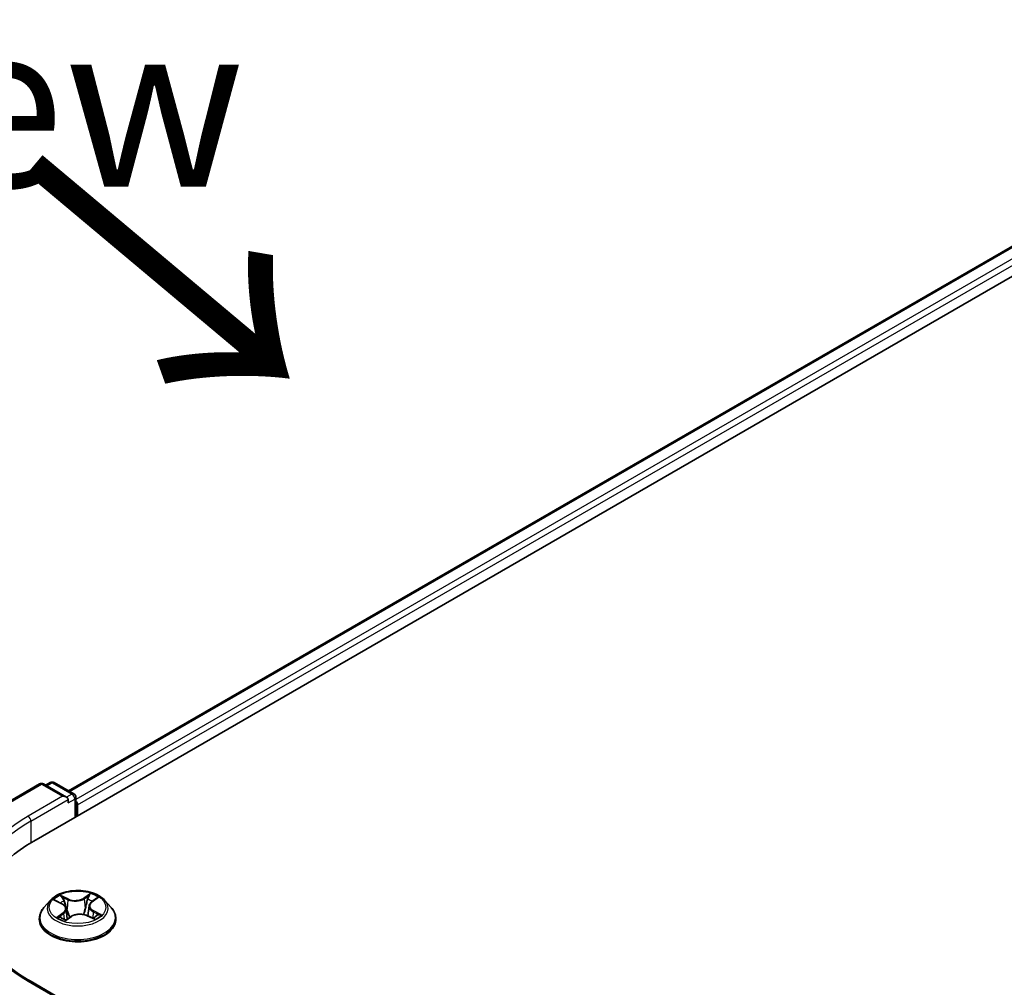
# Model space of a CAD drawing. Units: millimetres. Extents: x 7 to 8474, y 4 to 1409.
# Drawn here: x 23 to 30, y 111 to 118 of the extents above; entities that cross this region are included whole.
import ezdxf

# ---------------------------------------------------------------- set-up
doc = ezdxf.new("R2010")
doc.units = ezdxf.units.MM
doc.header["$LTSCALE"] = 0.5
for name, color, linetype, lineweight in [('Symbol (ISO)', 7, 'Continuous', 18), ('Visible (ISO)', 7, 'Continuous', 35), ('Visible Narrow (ISO)', 7, 'Continuous', 25)]:
    doc.layers.add(name, color=color, linetype=linetype, lineweight=lineweight)
doc.styles.add('Note Text (TK)', font='MS PGothic.ttf')

msp = doc.modelspace()

# ---------------------------------------------------------------- linework, layer by layer
at = {"layer": 'Visible (ISO)'}
for p, q in [((23.00317, 112.07839), (31.48845, 116.97737)), ((23.26766, 112.45839), (31.00256, 116.92413)), ((21.68363, 111.72361), (23.04749, 112.51103)), ((23.25237, 112.41006), (23.07749, 112.51103)), ((23.12802, 112.52169), (23.09352, 112.50178)), ((23.15802, 112.52169), (23.30808, 112.43505)), ((23.2648, 112.36825), (23.2648, 112.39274)), ((23.32308, 112.40907), (23.32308, 112.2631)), ((23.33551, 112.27027), (23.33551, 112.35192)), ((23.13043, 111.63009), (23.08083, 111.57475)), ((23.16814, 111.62684), (23.21569, 111.60376)), ((23.42225, 111.5864), (23.41414, 111.51091)), ((23.44224, 111.61724), (23.47921, 111.64451)), ((23.54059, 111.63009), (23.59019, 111.57475)), ((23.24688, 111.47915), (23.28574, 111.50585)), ((23.24877, 111.5651), (23.25724, 111.48627)), ((23.40866, 111.51339), (23.4578, 111.49118)), ((23.04551, 111.48643), (23.04551, 111.48976)), ((23.62551, 111.48643), (23.62551, 111.48976)), ((23.25237, 110.85872), (22.97574, 111.01843))]:
    msp.add_line(p, q, dxfattribs=at)
for centre, start, end in [((23.06249, 112.48505), 60, 120), ((23.14302, 112.49571), 60, 120), ((23.29308, 112.40907), 0, 60)]:
    msp.add_arc(centre, 0.03, start, end, dxfattribs=at)
for centre, major_axis, start_param, end_param in [((23.22237, 112.39274), (0.04243, 0), 0, 1.5707963), ((23.3143, 112.36417), (0.015, -0.02598), 0.7853982, 1.9291159), ((24.04262, 111.47827), (-1.47, 0), 5.4977871, 6.3223572)]:
    msp.add_ellipse(centre, major_axis=major_axis, ratio=0.5773503, start_param=start_param, end_param=end_param, dxfattribs=at)
for points, knots in [([(23.54059, 111.63009), (23.52832, 111.64378), (23.51274, 111.65579), (23.47597, 111.67647), (23.45455, 111.68498), (23.40857, 111.6974), (23.38404, 111.70133), (23.3343, 111.70435), (23.30911, 111.70346), (23.26038, 111.69697), (23.23684, 111.69137), (23.19357, 111.67576), (23.17386, 111.66575), (23.14709, 111.64657), (23.13811, 111.63866), (23.13043, 111.63009)], [1.1590886, 1.1590886, 1.1590886, 1.1590886, 1.4801015, 1.4801015, 1.8145301, 1.8145301, 2.1476075, 2.1476075, 2.478921, 2.478921, 2.8106569, 2.8106569, 3.1446349, 3.1446349, 3.345548, 3.345548, 3.345548, 3.345548]), ([(22.97574, 111.01843), (22.92028, 111.05046), (22.86931, 111.08492), (22.77766, 111.15776), (22.73697, 111.19613), (22.66678, 111.27566), (22.63728, 111.31682), (22.59001, 111.40081), (22.57223, 111.44364), (22.54854, 111.53), (22.54262, 111.57354), (22.54262, 111.61707)], [4.71238898, 4.71238898, 4.71238898, 4.71238898, 4.86946861, 4.86946861, 5.02654825, 5.02654825, 5.18362788, 5.18362788, 5.34070751, 5.34070751, 5.49778714, 5.49778714, 5.49778714, 5.49778714]), ([(23.08083, 111.57475), (23.07636, 111.56977), (23.07226, 111.56461), (23.06486, 111.55399), (23.06157, 111.54851), (23.05584, 111.5373), (23.05342, 111.53155), (23.0495, 111.51986), (23.04801, 111.51391), (23.04601, 111.50189), (23.04551, 111.49582), (23.04551, 111.48976)], [3.34554799, 3.34554799, 3.34554799, 3.34554799, 3.44106131, 3.44106131, 3.53657464, 3.53657464, 3.63208796, 3.63208796, 3.72760128, 3.72760128, 3.8231146, 3.8231146, 3.8231146, 3.8231146]), ([(23.24877, 111.5651), (23.24844, 111.56822), (23.24766, 111.57131), (23.2453, 111.57729), (23.24372, 111.58019), (23.23983, 111.58572), (23.23752, 111.58835), (23.23228, 111.59331), (23.22934, 111.59564), (23.22291, 111.59996), (23.21942, 111.60196), (23.21569, 111.60376)], [0.7434253, 0.7434253, 0.7434253, 0.7434253, 0.90540885, 0.90540885, 1.0673924, 1.0673924, 1.22937594, 1.22937594, 1.39135949, 1.39135949, 1.55334303, 1.55334303, 1.55334303, 1.55334303]), ([(23.44224, 111.61724), (23.43997, 111.61556), (23.43785, 111.61379), (23.43398, 111.61009), (23.43222, 111.60816), (23.42908, 111.60414), (23.42771, 111.60205), (23.42538, 111.59775), (23.42443, 111.59554), (23.42299, 111.59102), (23.4225, 111.58872), (23.42225, 111.5864)], [3.15904595, 3.15904595, 3.15904595, 3.15904595, 3.27947901, 3.27947901, 3.39991207, 3.39991207, 3.52034513, 3.52034513, 3.64077819, 3.64077819, 3.76121125, 3.76121125, 3.76121125, 3.76121125]), ([(23.62551, 111.48976), (23.62551, 111.49582), (23.62501, 111.50189), (23.62301, 111.51391), (23.62152, 111.51986), (23.61761, 111.53155), (23.61518, 111.5373), (23.60945, 111.54851), (23.60616, 111.55399), (23.59876, 111.56461), (23.59466, 111.56977), (23.59019, 111.57475)], [0.68152195, 0.68152195, 0.68152195, 0.68152195, 0.77703527, 0.77703527, 0.87254859, 0.87254859, 0.96806192, 0.96806192, 1.06357524, 1.06357524, 1.15908856, 1.15908856, 1.15908856, 1.15908856]), ([(23.20747, 111.4992), (23.20969, 111.49771), (23.21206, 111.49623), (23.21707, 111.49333), (23.21971, 111.4919), (23.22523, 111.48911), (23.22812, 111.48776), (23.23412, 111.48513), (23.23724, 111.48386), (23.24293, 111.48171), (23.24545, 111.48081), (23.24804, 111.47995)], [4.53627648, 4.53627648, 4.53627648, 4.53627648, 4.60596565, 4.60596565, 4.67565481, 4.67565481, 4.74534398, 4.74534398, 4.81503315, 4.81503315, 4.86835891, 4.86835891, 4.86835891, 4.86835891]), ([(23.40866, 111.51339), (23.40142, 111.51666), (23.39336, 111.51926), (23.37634, 111.52292), (23.36738, 111.52399), (23.34932, 111.52451), (23.34022, 111.52396), (23.32269, 111.5213), (23.31427, 111.51918), (23.2988, 111.51352), (23.29177, 111.50999), (23.28574, 111.50585)], [1.5882496, 1.5882496, 1.5882496, 1.5882496, 1.8954276, 1.8954276, 2.2026055, 2.2026055, 2.5097835, 2.5097835, 2.8169614, 2.8169614, 3.1241394, 3.1241394, 3.1241394, 3.1241394]), ([(23.45352, 111.49312), (23.45442, 111.49362), (23.45532, 111.49412), (23.45874, 111.4961), (23.46115, 111.4976), (23.46568, 111.50061), (23.4678, 111.50213), (23.47175, 111.50517), (23.47357, 111.50668), (23.47692, 111.50967), (23.47844, 111.51115), (23.47982, 111.5126)], [6.15512139, 6.15512139, 6.15512139, 6.15512139, 6.17945273, 6.17945273, 6.25007885, 6.25007885, 6.32070498, 6.32070498, 6.3913311, 6.3913311, 6.46195723, 6.46195723, 6.46195723, 6.46195723]), ([(23.04551, 111.48643), (23.04551, 111.46855), (23.05022, 111.45071), (23.06851, 111.41655), (23.08241, 111.40029), (23.11827, 111.37079), (23.14055, 111.35768), (23.19094, 111.33628), (23.21907, 111.32802), (23.27823, 111.31714), (23.30924, 111.31451), (23.37106, 111.31509), (23.40187, 111.31829), (23.4603, 111.33025), (23.48791, 111.33901), (23.53721, 111.36135), (23.55888, 111.37494), (23.59384, 111.40579), (23.6072, 111.42304), (23.6221, 111.45596), (23.62551, 111.47118), (23.62551, 111.48643)], [3.8231146, 3.8231146, 3.8231146, 3.8231146, 4.1228252, 4.1228252, 4.4352362, 4.4352362, 4.7597292, 4.7597292, 5.0854571, 5.0854571, 5.4102076, 5.4102076, 5.7345625, 5.7345625, 6.0593966, 6.0593966, 6.385194, 6.385194, 6.709109, 6.709109, 6.9647073, 6.9647073, 6.9647073, 6.9647073])]:
    msp.add_open_spline(points, degree=3, knots=knots, dxfattribs=at)
at = {"layer": 'Visible Narrow (ISO)'}
for p, q in [((23.27645, 112.45332), (31.01756, 116.92265)), ((31.09247, 116.87939), (23.32308, 112.39373)), ((23.33551, 112.35192), (31.11369, 116.84265)), ((21.68363, 111.71346), (23.06249, 112.50955)), ((23.06249, 112.50955), (23.22237, 112.41724)), ((23.10231, 112.4967), (23.14302, 112.52021)), ((23.14302, 112.52021), (23.29308, 112.43357)), ((23.22237, 112.41724), (22.96074, 112.26619)), ((22.98196, 112.22944), (23.2648, 112.39274)), ((23.29308, 112.43357), (23.25237, 112.41006)), ((23.2648, 112.36825), (23.3143, 112.39683)), ((23.3143, 112.39683), (23.3143, 112.25802)), ((22.98196, 112.22944), (22.98196, 112.06589)), ((23.26442, 111.63958), (23.20302, 111.66732)), ((23.22275, 111.65103), (23.26135, 111.63359)), ((23.43261, 111.68114), (23.38245, 111.64669)), ((23.38626, 111.64111), (23.4178, 111.66277)), ((23.44521, 111.61729), (23.49326, 111.65274)), ((23.15383, 111.63231), (23.21351, 111.60335)), ((23.26135, 111.63359), (23.25687, 111.56249)), ((23.38626, 111.64111), (23.39182, 111.57062)), ((23.22581, 111.5352), (23.17776, 111.49975)), ((23.19953, 111.50742), (23.22974, 111.5297)), ((23.22974, 111.5297), (23.23333, 111.48549)), ((23.23841, 111.47135), (23.28857, 111.50581)), ((23.40661, 111.51291), (23.468, 111.48517)), ((23.45431, 111.54322), (23.45108, 111.49422)), ((23.45431, 111.54322), (23.49183, 111.52501)), ((23.5172, 111.52018), (23.45751, 111.54915)), ((22.96074, 111.01695), (23.22237, 110.8659))]:
    msp.add_line(p, q, dxfattribs=at)
for centre, major_axis, ratio, start_param, end_param in [((23.06249, 112.48505), (-0.015, 0.02598), 0.5773503, 5.4977871, 6.2831853), ((23.06249, 112.48505), (0.015, 0.02598), 0.5773503, 0, 0.7853982), ((23.14302, 112.49571), (-0.015, 0.02598), 0.5773503, 5.4977871, 6.2831853), ((23.14302, 112.49571), (0.015, 0.02598), 0.5773503, 0, 0.7853982), ((23.29308, 112.40907), (0.015, 0.02598), 0.5773503, 0, 0.7853982), ((23.29308, 112.40907), (0.015, -0.02598), 0.5773503, 0.7853982, 2.3561945), ((23.29308, 112.40907), (0.03, 0), 0.5773503, 5.4977871, 6.2831853), ((24.04262, 111.64157), (-1.53, 0), 0.5773503, 5.4977871, 7.0685835), ((22.96074, 112.24169), (-0.015, 0.02598), 0.5773503, 3.9269908, 5.4977871), ((24.04262, 111.61707), (-1.5, 0), 0.5773503, 5.4977871, 6.2831853), ((23.33551, 111.57625), (-0.20601, 0), 0.5773503, 5.4109788, 5.7923479), ((23.21968, 111.64912), (-0.00387, -0.00317), 0.1342538, 0.974971, 2.3701532), ((23.31706, 111.67842), (-0.08542, 0), 0.5773503, 0.9067277, 2.4426174), ((23.38245, 111.6426), (0.00283, -0.00412), 0.6250297, 0.825553, 2.3090829), ((23.42161, 111.66128), (-0.00429, 0.00257), 0.2302854, 0.6304721, 2.0256543), ((23.33551, 111.57625), (-0.20601, 0), 0.5773503, 3.8401825, 4.2215516), ((23.33551, 111.49866), (-0.28677, 0), 0.5773503, 5.8056187, 9.9023446), ((23.33551, 111.56882), (-0.23092, 0), 0.5773503, 5.8056187, 9.9023446), ((23.33551, 111.55357), (0.16122, 0), 0.5773503, 2.2801705, 2.5080691), ((23.21351, 111.59927), (0.00218, 0.0045), 0.5253613, 0, 0.7457647), ((23.15855, 111.5656), (0.08542, 0), 0.5773503, 5.6191167, 7.1550064), ((23.23342, 111.62405), (-0.00476, -0.00153), 0.2465462, 3.9351631, 5.2905862), ((23.31706, 111.67469), (0.0904, 0), 0.5773503, 4.0483203, 5.5842101), ((23.26442, 111.6355), (-0.00206, -0.00456), 0.5032281, 3.8732593, 5.3567892), ((23.41088, 111.63473), (-0.00487, 0.00113), 0.2024615, 4.3018786, 5.6573017), ((23.33551, 111.55357), (0.16122, 0), 0.5773503, 0.8067878, 1.0691746), ((23.51247, 111.5869), (-0.08542, 0), 0.5773503, 5.6191167, 7.1550064), ((23.51247, 111.58317), (-0.0904, 0), 0.5773503, 6.221282, 7.1550064), ((23.44521, 111.61321), (-0.00297, 0.00402), 0.6429838, 5.4292995, 6.2831853), ((23.33551, 111.57625), (0.20601, 0), 0.5773503, 3.8401825, 4.2215516), ((23.20345, 111.506), (-0.00076, -0.00494), 0.8292738, 4.5515816, 5.9467638), ((23.21658, 111.49644), (-0.0043, -0.00255), 0.7590996, 5.2721257, 5.6490111), ((23.22581, 111.53112), (0.00297, -0.00402), 0.6429838, 0.804177, 2.2877068), ((23.15855, 111.56187), (0.0904, 0), 0.5773503, 5.6191167, 6.3450887), ((23.2538, 111.56058), (-0.00476, -0.00153), 0.2465156, 3.9351549, 5.2862009), ((23.28857, 111.50173), (-0.00283, 0.00412), 0.6250297, 5.4506756, 6.2831853), ((23.35396, 111.47408), (0.08542, 0), 0.5773503, 0.9067277, 2.4426174), ((23.39564, 111.56912), (-0.00487, 0.00113), 0.2024258, 4.3062612, 5.6573072), ((23.40661, 111.50883), (0.00206, 0.00456), 0.5032281, 0, 0.7316667), ((23.45751, 111.54506), (-0.00218, -0.0045), 0.5253613, 3.8873573, 5.3708872), ((23.33551, 111.57625), (0.20601, 0), 0.5773503, 5.4109788, 5.7923479), ((23.47294, 111.51187), (0.00421, -0.00269), 0.6980808, 0.337075, 1.2222737), ((23.48862, 111.52317), (0.00115, -0.00486), 0.7252413, 0.388373, 1.7835551), ((23.33551, 111.48976), (-0.29, 0), 0.5773503, 0, 3.1415927), ((23.33551, 111.48643), (0.29, 0), 0.5773503, 3.1415927, 6.2831853), ((22.96074, 110.99245), (0.015, 0.02598), 0.5773503, 0, 0.7853982)]:
    msp.add_ellipse(centre, major_axis=major_axis, ratio=ratio, start_param=start_param, end_param=end_param, dxfattribs=at)
msp.add_ellipse((23.33551, 111.57625), major_axis=(0.21415, 0), ratio=0.5773503, dxfattribs=at)
for points, knots in [([(23.22275, 111.65103), (23.22095, 111.65252), (23.21918, 111.65406), (23.21465, 111.65799), (23.21196, 111.66033), (23.20717, 111.66424), (23.20509, 111.66586), (23.20302, 111.66732)], [-0.032055974, -0.032055974, -0.032055974, -0.032055974, -0.02365019, -0.02365019, -0.010200936, -0.010200936, 0.000338329, 0.000338329, 0.000338329, 0.000338329]), ([(23.20302, 111.66732), (23.20443, 111.66566), (23.20586, 111.66374), (23.20923, 111.65894), (23.21118, 111.65596), (23.21476, 111.65087), (23.21624, 111.64886), (23.21786, 111.64691)], [-0.000338329, -0.000338329, -0.000338329, -0.000338329, 0.010200936, 0.010200936, 0.02365019, 0.02365019, 0.032055974, 0.032055974, 0.032055974, 0.032055974]), ([(23.21786, 111.64691), (23.22064, 111.64359), (23.22314, 111.63997), (23.22742, 111.63231), (23.22919, 111.62827), (23.2305, 111.6242)], [-0.028982846, -0.028982846, -0.028982846, -0.028982846, -0.014585063, -0.014585063, 0, 0, 0, 0]), ([(23.23649, 111.62596), (23.23505, 111.63044), (23.23312, 111.63489), (23.22847, 111.64334), (23.22576, 111.64735), (23.22275, 111.65103)], [0, 0, 0, 0, 0.014585063, 0.014585063, 0.028982846, 0.028982846, 0.028982846, 0.028982846]), ([(23.4178, 111.66277), (23.41538, 111.65874), (23.41323, 111.65441), (23.4096, 111.64546), (23.40814, 111.64083), (23.40707, 111.63622)], [0, 0, 0, 0, 0.014491423, 0.014491423, 0.028982846, 0.028982846, 0.028982846, 0.028982846]), ([(23.41303, 111.63518), (23.41401, 111.63937), (23.41536, 111.64357), (23.41872, 111.65169), (23.42072, 111.65561), (23.42296, 111.65926)], [-0.028982846, -0.028982846, -0.028982846, -0.028982846, -0.014491423, -0.014491423, 0, 0, 0, 0]), ([(23.43261, 111.68114), (23.43139, 111.67976), (23.43015, 111.67828), (23.42768, 111.67523), (23.42646, 111.67366), (23.42379, 111.67021), (23.42232, 111.66831), (23.41982, 111.66517), (23.41883, 111.66396), (23.4178, 111.66277)], [-0.032394303, -0.032394303, -0.032394303, -0.032394303, -0.023744988, -0.023744988, -0.0154285, -0.0154285, -0.005934038, -0.005934038, 0, 0, 0, 0]), ([(23.42296, 111.65926), (23.42388, 111.66075), (23.4247, 111.66227), (23.42662, 111.66618), (23.4276, 111.66852), (23.42926, 111.67267), (23.42996, 111.67451), (23.43131, 111.67802), (23.43197, 111.67967), (23.43261, 111.68114)], [0, 0, 0, 0, 0.005934038, 0.005934038, 0.0154285, 0.0154285, 0.023744988, 0.023744988, 0.032394303, 0.032394303, 0.032394303, 0.032394303]), ([(23.49326, 111.65274), (23.49038, 111.65192), (23.48747, 111.65086), (23.48105, 111.64782), (23.47763, 111.64569), (23.47277, 111.64138), (23.47109, 111.63954), (23.46972, 111.6375)], [-0.000338329, -0.000338329, -0.000338329, -0.000338329, 0.010200936, 0.010200936, 0.02365019, 0.02365019, 0.031910943, 0.031910943, 0.031910943, 0.031910943]), ([(23.47921, 111.64451), (23.48127, 111.64603), (23.48343, 111.64743), (23.48815, 111.65021), (23.49072, 111.65155), (23.49326, 111.65274)], [-0.019452555, -0.019452555, -0.019452555, -0.019452555, -0.010200936, -0.010200936, 0.000338329, 0.000338329, 0.000338329, 0.000338329]), ([(23.17781, 111.62215), (23.17724, 111.62266), (23.17665, 111.62315), (23.17375, 111.62539), (23.17125, 111.62684), (23.16632, 111.62911), (23.16393, 111.62998), (23.15895, 111.6314), (23.15638, 111.63194), (23.15383, 111.63231)], [0.003404103, 0.003404103, 0.003404103, 0.003404103, 0.005934038, 0.005934038, 0.0154285, 0.0154285, 0.023744988, 0.023744988, 0.032394303, 0.032394303, 0.032394303, 0.032394303]), ([(23.15383, 111.63231), (23.15622, 111.6316), (23.15863, 111.6308), (23.16331, 111.62903), (23.16559, 111.62806), (23.16791, 111.62695), (23.16803, 111.62689), (23.16814, 111.62684)], [-0.032394303, -0.032394303, -0.032394303, -0.032394303, -0.023744988, -0.023744988, -0.0154285, -0.0154285, -0.014990052, -0.014990052, -0.014990052, -0.014990052]), ([(23.2305, 111.6242), (23.2339, 111.61362), (23.2373, 111.60304), (23.24275, 111.58609), (23.2448, 111.57972), (23.24685, 111.57334)], [-0.068779854, -0.068779854, -0.068779854, -0.068779854, -0.034389927, -0.034389927, -0.013659654, -0.013659654, -0.013659654, -0.013659654]), ([(23.25687, 111.56249), (23.25347, 111.57307), (23.25008, 111.58365), (23.24328, 111.6048), (23.23988, 111.61538), (23.23649, 111.62596)], [0, 0, 0, 0, 0.034389927, 0.034389927, 0.068779854, 0.068779854, 0.068779854, 0.068779854]), ([(23.40707, 111.63622), (23.40453, 111.62529), (23.40199, 111.61435), (23.3969, 111.59248), (23.39436, 111.58155), (23.39182, 111.57062)], [0, 0, 0, 0, 0.034389927, 0.034389927, 0.068779854, 0.068779854, 0.068779854, 0.068779854]), ([(23.39777, 111.56958), (23.40032, 111.58051), (23.40286, 111.59145), (23.40795, 111.61331), (23.41049, 111.62425), (23.41303, 111.63518)], [-0.068779854, -0.068779854, -0.068779854, -0.068779854, -0.034389927, -0.034389927, 0, 0, 0, 0]), ([(23.19953, 111.50742), (23.19803, 111.50701), (23.19634, 111.50655), (23.19169, 111.50518), (23.1886, 111.50418), (23.18288, 111.50202), (23.18031, 111.50095), (23.17776, 111.49975)], [-0.032055974, -0.032055974, -0.032055974, -0.032055974, -0.02365019, -0.02365019, -0.010200936, -0.010200936, 0.000338329, 0.000338329, 0.000338329, 0.000338329]), ([(23.17776, 111.49975), (23.18064, 111.50057), (23.18356, 111.50116), (23.18997, 111.502), (23.19339, 111.50212), (23.19828, 111.50193), (23.19999, 111.50175), (23.20138, 111.50155)], [-0.000338329, -0.000338329, -0.000338329, -0.000338329, 0.010200936, 0.010200936, 0.02365019, 0.02365019, 0.032055974, 0.032055974, 0.032055974, 0.032055974]), ([(23.21266, 111.49786), (23.21105, 111.50058), (23.20909, 111.50279), (23.20465, 111.50599), (23.20218, 111.50701), (23.19953, 111.50742)], [0, 0, 0, 0, 0.014585063, 0.014585063, 0.028982846, 0.028982846, 0.028982846, 0.028982846]), ([(23.2509, 111.56074), (23.25576, 111.54563), (23.26119, 111.53083), (23.26987, 111.51046), (23.27254, 111.50454), (23.27536, 111.49872)], [-0.098241255, -0.098241255, -0.098241255, -0.098241255, -0.049120627, -0.049120627, -0.028691991, -0.028691991, -0.028691991, -0.028691991]), ([(23.27951, 111.50157), (23.277, 111.50713), (23.27461, 111.51277), (23.26657, 111.5328), (23.26145, 111.54751), (23.25687, 111.56249)], [0.029595046, 0.029595046, 0.029595046, 0.029595046, 0.049120627, 0.049120627, 0.098241255, 0.098241255, 0.098241255, 0.098241255]), ([(23.39182, 111.57062), (23.38842, 111.55515), (23.38438, 111.53989), (23.37935, 111.52403), (23.37906, 111.52315), (23.37878, 111.52226)], [0, 0, 0, 0, 0.049120627, 0.049120627, 0.052041836, 0.052041836, 0.052041836, 0.052041836]), ([(23.38397, 111.52128), (23.38422, 111.52202), (23.38448, 111.52276), (23.38983, 111.53858), (23.39414, 111.55396), (23.39777, 111.56958)], [-0.051544511, -0.051544511, -0.051544511, -0.051544511, -0.049120627, -0.049120627, 0, 0, 0, 0]), ([(23.49183, 111.52501), (23.48859, 111.52424), (23.4856, 111.52289), (23.4803, 111.51908), (23.47801, 111.51663), (23.47614, 111.51372)], [0, 0, 0, 0, 0.014491423, 0.014491423, 0.028982846, 0.028982846, 0.028982846, 0.028982846]), ([(23.47982, 111.5126), (23.48081, 111.51364), (23.48188, 111.51457), (23.48541, 111.5171), (23.48811, 111.51831), (23.49103, 111.51898)], [-0.021416667, -0.021416667, -0.021416667, -0.021416667, -0.014491423, -0.014491423, 0, 0, 0, 0]), ([(23.49103, 111.51898), (23.49222, 111.51925), (23.49356, 111.51953), (23.49727, 111.52019), (23.49978, 111.52051), (23.5047, 111.52086), (23.5071, 111.52092), (23.51207, 111.52077), (23.51464, 111.52056), (23.5172, 111.52018)], [0, 0, 0, 0, 0.005934038, 0.005934038, 0.0154285, 0.0154285, 0.023744988, 0.023744988, 0.032394303, 0.032394303, 0.032394303, 0.032394303]), ([(23.5172, 111.52018), (23.5148, 111.52089), (23.51239, 111.52152), (23.50771, 111.52259), (23.50543, 111.52304), (23.50071, 111.52387), (23.49827, 111.52422), (23.49451, 111.5247), (23.49312, 111.52486), (23.49183, 111.52501)], [-0.032394303, -0.032394303, -0.032394303, -0.032394303, -0.023744988, -0.023744988, -0.0154285, -0.0154285, -0.005934038, -0.005934038, 0, 0, 0, 0]), ([(23.24771, 111.47972), (23.24693, 111.47979), (23.24623, 111.47976), (23.24441, 111.47939), (23.24343, 111.47884), (23.24177, 111.47731), (23.24106, 111.47639), (23.23971, 111.47415), (23.23905, 111.47283), (23.23841, 111.47135)], [0.000767947, 0.000767947, 0.000767947, 0.000767947, 0.005934038, 0.005934038, 0.0154285, 0.0154285, 0.023744988, 0.023744988, 0.032394303, 0.032394303, 0.032394303, 0.032394303]), ([(23.23841, 111.47135), (23.23963, 111.47273), (23.24087, 111.47404), (23.24334, 111.47639), (23.24456, 111.47745), (23.24616, 111.47865), (23.24652, 111.47891), (23.24688, 111.47916)], [-0.032394303, -0.032394303, -0.032394303, -0.032394303, -0.023744988, -0.023744988, -0.0154285, -0.0154285, -0.013071448, -0.013071448, -0.013071448, -0.013071448]), ([(23.468, 111.48517), (23.46659, 111.48683), (23.46516, 111.48828), (23.46179, 111.49088), (23.45984, 111.49186), (23.45689, 111.49231), (23.45612, 111.49235), (23.4553, 111.49231)], [-0.000338329, -0.000338329, -0.000338329, -0.000338329, 0.010200936, 0.010200936, 0.02365019, 0.02365019, 0.028206852, 0.028206852, 0.028206852, 0.028206852]), ([(23.45781, 111.49118), (23.45913, 111.49059), (23.46044, 111.48991), (23.46385, 111.48799), (23.46594, 111.48664), (23.468, 111.48517)], [-0.01675131, -0.01675131, -0.01675131, -0.01675131, -0.010200936, -0.010200936, 0.000338329, 0.000338329, 0.000338329, 0.000338329])]:
    msp.add_open_spline(points, degree=3, knots=knots, dxfattribs=at)
for points in [[(23.20138, 111.50155), (23.20356, 111.50123), (23.20561, 111.50044), (23.20747, 111.4992)], [(23.21443, 111.49486), (23.21384, 111.49586), (23.21325, 111.49686), (23.21266, 111.49786)], [(23.24768, 111.57074), (23.24875, 111.56741), (23.24983, 111.56407), (23.2509, 111.56074)], [(23.47614, 111.51372), (23.47398, 111.51033), (23.47182, 111.50694), (23.46966, 111.50356)]]:
    msp.add_open_spline(points, degree=3, dxfattribs=at)

# ---------------------------------------------------------------- texts
at = {"layer": 'Symbol (ISO)', "color": 7, "insert": (22.76739, 119.22216), "char_height": 1.25, "width": 5.219298, "attachment_point": 5, "line_spacing_factor": 1.5, "style": 'Note Text (TK)'}
msp.add_mtext('\\fＭＳ Ｐゴシック|b0|i0;D view', dxfattribs=at)
at = {"layer": 'Symbol (ISO)', "color": 7, "insert": (22.90272, 117.2449), "char_height": 2, "attachment_point": 4, "rotation": 320, "line_spacing_factor": 1.5, "style": 'Note Text (TK)'}
msp.add_mtext('\\fMS PGothic|b0|i0;{\\H2.0000;→}', dxfattribs=at)

doc.saveas('drawing.dxf')
